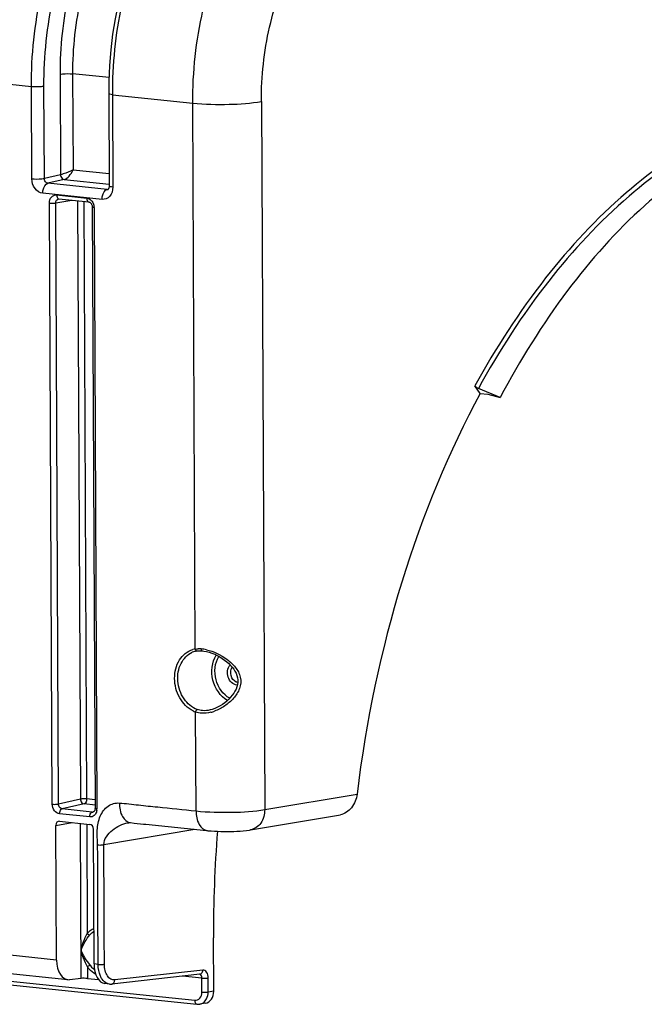
# Model space of a CAD drawing. Units: millimetres. Extents: x 0 to 594, y -34 to 420.
# Drawn here: x 166 to 183, y 68 to 95 of the extents above; entities that cross this region are included whole.
import ezdxf

# ---------------------------------------------------------------- set-up
doc = ezdxf.new("R2010")
doc.units = ezdxf.units.MM
doc.header["$LTSCALE"] = 32.67
doc.layers.get('0').update_dxf_attribs({"linetype": 'CONTINUOUS'})
doc.layers.add('SOLIDES', color=7, linetype='CONTINUOUS')

msp = doc.modelspace()

# ---------------------------------------------------------------- linework, layer by layer
at = {"color": 7, "linetype": 'CONTINUOUS'}
for p, q in [((178.537828, 84.676894), (178.391194, 84.88565)), ((179.092599, 84.562223), (178.48658, 84.814955)), ((178.537828, 84.676894), (178.747975, 84.655153)), ((178.747975, 84.655153), (179.092599, 84.562223)), ((171.131537, 68.063095), (171.124606, 69.546821)), ((170.896445, 67.725521), (170.743746, 67.699688))]:
    msp.add_line(p, q, dxfattribs=at)
for centre, major_axis, ratio, start_param, end_param in [((183.926502, 72.077563), (2.258209, 21.004064), 0.59995679, -4.668245176, -4.527445151), ((170.829252, 68.094482), (-0.075485, 0.36741), 0.796695215, -3.165977985, -1.817445041)]:
    msp.add_ellipse(centre, major_axis=major_axis, ratio=ratio, start_param=start_param, end_param=end_param, dxfattribs=at)
at = {"color": 9, "linetype": 'CONTINUOUS'}
for points, knots in [([(170.549929, 92.744205), (170.545898, 93.608981), (170.686227, 94.901576), (171.158705, 96.534298), (171.973259, 98.455326), (173.213382, 99.965548), (174.448258, 100.317697)], [0, 0, 0, 0, 0.29067272, 0.432773822, 0.568384715, 1, 1, 1, 1]), ([(172.457678, 92.793599), (172.454476, 93.485409), (172.567327, 94.519608), (172.947124, 95.825475), (173.602475, 97.363586), (174.600428, 98.569919), (175.5909, 98.850673)], [0, 0, 0, 0, 0.290371011, 0.43235614, 0.567899211, 1, 1, 1, 1]), ([(170.549928, 92.744419), (170.885026, 92.709751), (171.523067, 92.699671), (172.16294, 92.735333), (172.457678, 92.793599)], [0, 0, 0, 0, 0.528590813, 1, 1, 1, 1]), ([(187.560677, 92.772563), (186.683543, 92.613419), (184.890396, 91.975528), (182.44245, 90.26679), (180.210035, 87.860321), (178.966488, 85.932948), (178.391194, 84.88565)], [0, 0, 0, 0, 0.214600883, 0.450529979, 0.712349158, 1, 1, 1, 1]), ([(187.611565, 92.660254), (186.738754, 92.502156), (184.954402, 91.867916), (182.518323, 90.168318), (180.296697, 87.774366), (179.059112, 85.856897), (178.48658, 84.814955)], [0, 0, 0, 0, 0.214609957, 0.450539487, 0.71235478, 1, 1, 1, 1])]:
    msp.add_open_spline(points, degree=3, knots=knots, dxfattribs=at)
at = {"color": 7, "linetype": 'CONTINUOUS'}
for points, knots in [([(187.864249, 92.455751), (187.019582, 92.282728), (185.295361, 91.620617), (182.95491, 89.901602), (180.824052, 87.505002), (179.640256, 85.597607), (179.092599, 84.562223)], [0, 0, 0, 0, 0.21287555, 0.448333795, 0.710809978, 1, 1, 1, 1]), ([(178.48658, 84.814955), (178.457889, 84.826921), (178.422775, 84.848492), (178.396234, 84.878474), (178.391194, 84.88565)], [0, 0, 0, 0, 0.779979726, 1, 1, 1, 1])]:
    msp.add_open_spline(points, degree=3, knots=knots, dxfattribs=at)
at = {"layer": 'SOLIDES', "color": 9, "linetype": 'CONTINUOUS'}
for p, q in [((154.175295, 94.438476), (166.065103, 93.208406)), ((166.86071, 93.546932), (166.873757, 90.75411)), ((167.20954, 93.556259), (167.222009, 90.887094)), ((168.222099, 93.451503), (167.20954, 93.556259)), ((166.077098, 90.640856), (166.065103, 93.208406)), ((166.425927, 90.650185), (166.413933, 93.217742)), ((168.316073, 92.975527), (168.328068, 90.407893)), ((168.316073, 92.975527), (170.549929, 92.744205)), ((172.457678, 92.793599), (172.549647, 73.106759)), ((170.620814, 77.570621), (170.549929, 92.744205)), ((167.222009, 90.887094), (168.224437, 90.783386)), ((166.873757, 90.75411), (166.425927, 90.650185)), ((166.977023, 90.620491), (166.525322, 90.515666)), ((166.977023, 90.620491), (168.225802, 90.491296)), ((168.171831, 90.345323), (166.525322, 90.515666)), ((168.171831, 90.345323), (168.203269, 90.352939)), ((168.027608, 90.068296), (166.381049, 90.238644)), ((166.740459, 89.970319), (167.187429, 90.045948)), ((166.767334, 90.192265), (167.60505, 90.105598)), ((166.645083, 73.257206), (166.567027, 89.965867)), ((166.818515, 73.261695), (166.740459, 89.970319)), ((167.349397, 90.029191), (167.427085, 73.399338)), ((167.522934, 90.011238), (167.600517, 73.403809)), ((167.807666, 89.837515), (167.885722, 73.128853)), ((170.641843, 73.070301), (170.628986, 75.821172)), ((167.427085, 73.399338), (166.818515, 73.261695)), ((167.833612, 73.379694), (167.600517, 73.403809)), ((172.549647, 73.106759), (175.114321, 73.540631)), ((167.528394, 73.265297), (166.919667, 73.127651)), ((167.757578, 73.040963), (166.919667, 73.127651)), ((167.834295, 73.233649), (167.528394, 73.265297)), ((167.685416, 72.902455), (166.8477, 72.989123)), ((167.757578, 73.040963), (167.800737, 73.05142)), ((167.784495, 73.042691), (167.783506, 73.042458)), ((166.746783, 72.669847), (167.2, 72.746519)), ((167.450366, 68.41587), (167.430246, 72.722699)), ((167.603783, 72.704745), (167.617979, 69.665881)), ((170.610883, 72.559227), (168.078378, 72.130801)), ((166.764273, 68.925911), (153.702435, 70.277251)), ((155.500322, 69.369136), (170.605266, 67.806422)), ((167.454642, 69.199159), (167.458937, 69.199943)), ((167.622311, 68.738554), (167.623828, 68.413974)), ((167.920456, 68.806295), (167.806905, 68.818043)), ((170.832445, 68.648199), (168.383341, 68.373652)), ((170.80374, 68.425171), (170.26625, 68.480778)), ((170.805572, 68.03282), (170.80374, 68.425171)), ((170.979004, 68.037293), (170.977171, 68.429642)), ((171.131537, 68.063095), (170.979004, 68.037293))]:
    msp.add_line(p, q, dxfattribs=at)
at = {"layer": 'SOLIDES', "color": 7, "linetype": 'CONTINUOUS'}
for p, q in [((168.21406, 93.004673), (168.226055, 90.437038)), ((168.19853, 90.346976), (168.198161, 90.346888)), ((166.818398, 90.082791), (166.818548, 90.082817)), ((166.828463, 90.083086), (167.666178, 89.996418)), ((167.666098, 89.996427), (167.666178, 89.996418)), ((167.75666, 89.852087), (167.834716, 73.143426)), ((170.656284, 77.514621), (170.667728, 77.516495)), ((170.667244, 77.516413), (170.681284, 77.518364)), ((170.806166, 77.520907), (170.80932, 77.520635)), ((170.80932, 77.520635), (170.860057, 77.515084)), ((171.035574, 75.877351), (171.034517, 75.877103)), ((167.789177, 73.044181), (167.783551, 73.042482)), ((172.156701, 72.543944), (174.650925, 72.965898)), ((166.764273, 68.925911), (166.746783, 72.669847)), ((166.846936, 72.783046), (167.688107, 72.696021)), ((167.806905, 68.818043), (167.789415, 72.56198)), ((168.751787, 72.741057), (168.751899, 72.741076)), ((168.820111, 72.744572), (168.920715, 72.734067)), ((168.920715, 72.734067), (169.179472, 72.707317)), ((170.930597, 72.52615), (170.972424, 72.521909)), ((170.947019, 72.524452), (170.947482, 72.524404)), ((167.077133, 68.379266), (154.000863, 69.7321)), ((155.561213, 69.259982), (170.666395, 67.697242)), ((170.746931, 68.534663), (168.297826, 68.260116)), ((167.450366, 68.41587), (167.126089, 68.379518)), ((167.623828, 68.413974), (167.930699, 68.382226)), ((168.231859, 68.259801), (168.105334, 68.272891)), ((170.743499, 67.699646), (170.743744, 67.699688))]:
    msp.add_line(p, q, dxfattribs=at)
for points in [[(170.776984, 99.875951), (170.536457, 99.657044), (170.303571, 99.414075), (170.079015, 99.147831), (169.863943, 98.859767), (169.659165, 98.551125), (169.465371, 98.223081), (169.283452, 97.877311), (169.114116, 97.515393), (168.957893, 97.138686), (168.815341, 96.748739), (168.686986, 96.347184), (168.573276, 95.935616), (168.474601, 95.515612), (168.39133, 95.088877), (168.323772, 94.657127), (168.272168, 94.221998), (168.236722, 93.785207), (168.217587, 93.348538), (168.214061, 93.004673)], [(168.226056, 90.437033), (168.225926, 90.428767), (168.22441, 90.41063), (168.221352, 90.393944), (168.217068, 90.379284), (168.212117, 90.367327), (168.207149, 90.358348), (168.202708, 90.352157), (168.199229, 90.348381), (168.1974, 90.346825)], [(166.818401, 90.082777), (166.819818, 90.082993), (166.825968, 90.083265), (166.828621, 90.08307)], [(167.666098, 89.996427), (167.673591, 89.99501), (167.68252, 89.991794), (167.692204, 89.986582), (167.702271, 89.979243), (167.712398, 89.969729), (167.722159, 89.958177)], [(167.722159, 89.958177), (167.731159, 89.944827), (167.739174, 89.92979), (167.74593, 89.913341), (167.751157, 89.895931), (167.7547, 89.877924), (167.75646, 89.859747), (167.756659, 89.852087)], [(170.681284, 77.518364), (170.70498, 77.520811), (170.729357, 77.522295)], [(170.729357, 77.522295), (170.75438, 77.522809), (170.780001, 77.522348), (170.806166, 77.520907)], [(170.860057, 77.515084), (170.933539, 77.501544), (171.008635, 77.481613), (171.084172, 77.455839), (171.158676, 77.425003), (171.231431, 77.3897), (171.30192, 77.350455), (171.369242, 77.30805), (171.432994, 77.262951), (171.492932, 77.215423), (171.548554, 77.165981), (171.59947, 77.115046), (171.645553, 77.062567), (171.68675, 77.008343), (171.722578, 76.952567), (171.752424, 76.895253), (171.775902, 76.835805), (171.792298, 76.774275), (171.800791, 76.711397), (171.800719, 76.647598), (171.792356, 76.583822), (171.776276, 76.520889), (171.752937, 76.459051), (171.723216, 76.398834), (171.68801, 76.340555), (171.647514, 76.283797), (171.601926, 76.228635), (171.551759, 76.175488), (171.497124, 76.124514), (171.438121, 76.075998), (171.375098, 76.030521), (171.308527, 75.988767), (171.238736, 75.951347), (171.166181, 75.918996), (171.091753, 75.892628), (171.035581, 75.877353)], [(167.818209, 73.072772), (167.811026, 73.061878), (167.803613, 73.053691), (167.796263, 73.047886), (167.789177, 73.044181)], [(167.834716, 73.143414), (167.834665, 73.138274), (167.833197, 73.119693), (167.829784, 73.102172), (167.824655, 73.086355), (167.818209, 73.072772)], [(168.751787, 72.741057), (168.771114, 72.74383), (168.791092, 72.745478), (168.80608, 72.745601), (168.817688, 72.74477)], [(169.179472, 72.707317), (169.247024, 72.700328), (170.930597, 72.52615)], [(170.972424, 72.521909), (171.060743, 72.514338), (171.150498, 72.508416), (171.240111, 72.504057), (171.329399, 72.501114), (171.419442, 72.49948), (171.509432, 72.499147), (171.598647, 72.500107), (171.688272, 72.50241), (171.777584, 72.506139), (171.865525, 72.511364), (171.953218, 72.51835), (172.040727, 72.527473), (172.126372, 72.539059), (172.15881, 72.544307)], [(168.231498, 68.259839), (168.241546, 68.258955), (168.289169, 68.259269), (168.297159, 68.260044)], [(170.666416, 67.69724), (170.671367, 67.696771), (170.707577, 67.695928), (170.743496, 67.699646)]]:
    msp.add_lwpolyline(points, dxfattribs=at)
at = {"layer": 'SOLIDES', "color": 9, "linetype": 'CONTINUOUS'}
for centre, radius, start, end in [((168.18048, 90.421981), 0.077144, 263.5636673, 283.2511171), ((166.833265, 90.127372), 0.044505, 251.3789757, 263.8113326), ((167.505909, 89.836014), 0.301761, 0.2849032, 3.6700428), ((170.707354, 77.004711), 0.572489, 98.694497, 105.9952836), ((170.719717, 76.795908), 0.781394, 89.4021421, 91.422815), ((170.719241, 76.749198), 0.828107, 87.4602777, 89.4029258), ((170.717221, 76.703408), 0.873942, 85.5846993, 87.4609938), ((170.710342, 76.620182), 0.957451, 81.21546, 85.5576945), ((170.687178, 76.468465), 1.110925, 77.2952642, 81.2297829), ((171.795274, 76.775655), 0.207698, 264.0925561, 268.1504893), ((170.862664, 76.470501), 0.690096, 243.7610001, 250.2074332), ((170.797939, 76.840078), 1.05848, 283.9295062, 289.8177594), ((167.590352, 73.127488), 0.295374, 353.850209, 0.2647371), ((167.766021, 73.119424), 0.078914, 263.8581384, 282.8034686), ((168.236216, 69.167774), 0.662722, 215.3397109, 220.9276993)]:
    msp.add_arc(centre, radius, start, end, dxfattribs=at)
at = {"layer": 'SOLIDES', "color": 7, "linetype": 'CONTINUOUS'}
for centre, radius, start, end in [((170.751491, 76.97883), 0.544249, 105.9904555, 113.1503096), ((170.748886, 76.987475), 0.535221, 102.3223442, 105.9773385), ((170.747812, 76.992286), 0.530292, 99.9389453, 102.3199509)]:
    msp.add_arc(centre, radius, start, end, dxfattribs=at)
for centre, major_axis, ratio, start_param, end_param in [((187.659159, 71.691393), (2.258209, 21.004064), 0.59995679, 7.2535273, 7.830422762), ((166.847544, 72.659385), (-0.025162, 0.12247), 0.796695215, 6.03684118, 7.60733292), ((167.688654, 72.572366), (-0.025015, 0.122482), 0.796924421, -1.815938147, -0.245446407), ((167.143027, 69.000785), (0.066811, 0.621422), 0.59995679, -4.527445151, -3.009008702), ((168.168075, 68.894736), (0.061944, 0.621926), 0.572140624, -4.532035445, -3.145550407), ((167.549805, 68.405297), (0.125016, -0.003298), 0.105225355, 0.939907344, 2.493250378)]:
    msp.add_ellipse(centre, major_axis=major_axis, ratio=ratio, start_param=start_param, end_param=end_param, dxfattribs=at)
at = {"layer": 'SOLIDES', "color": 9, "linetype": 'CONTINUOUS'}
for points, knots in [([(166.065103, 93.208406), (166.061065, 94.073089), (166.199378, 95.365061), (166.665495, 96.998613), (167.467081, 98.914872), (168.686394, 100.43116), (169.912052, 100.786947)], [0, 0, 0, 0, 0.291511907, 0.433937427, 0.569739574, 1, 1, 1, 1]), ([(166.413933, 93.217742), (166.410043, 94.050982), (166.543356, 95.295982), (166.992623, 96.870117), (167.765262, 98.716768), (168.940564, 100.177821), (170.121795, 100.520616)], [0, 0, 0, 0, 0.291498075, 0.43391831, 0.56971739, 1, 1, 1, 1]), ([(171.882356, 100.507808), (171.348486, 100.307147), (170.302351, 99.495994), (169.201648, 97.713324), (168.479377, 95.464349), (168.312147, 93.816087), (168.316073, 92.975527)], [0, 0, 0, 0, 0.195791944, 0.436043639, 0.711438304, 1, 1, 1, 1]), ([(170.270815, 100.05492), (169.200562, 99.806563), (168.105062, 98.502913), (167.397436, 96.854324), (166.980564, 95.431156), (166.857182, 94.302603), (166.86071, 93.546932)], [0, 0, 0, 0, 0.426954543, 0.56313355, 0.706340786, 1, 1, 1, 1]), ([(170.475405, 99.787233), (169.45054, 99.549504), (168.401304, 98.301435), (167.723568, 96.722913), (167.324327, 95.360318), (167.20616, 94.279777), (167.20954, 93.556259)], [0, 0, 0, 0, 0.426983025, 0.563158128, 0.706358593, 1, 1, 1, 1]), ([(166.86071, 93.546932), (166.884461, 93.551754), (167.000323, 93.565469), (167.11776, 93.565763), (167.20954, 93.556268)], [0, 0, 0, 0, 0.208018818, 1, 1, 1, 1]), ([(166.065103, 93.208406), (166.156883, 93.198911), (166.27432, 93.199205), (166.390182, 93.21292), (166.413933, 93.217742)], [0, 0, 0, 0, 0.791981184, 1, 1, 1, 1]), ([(168.316073, 92.975527), (168.290843, 92.978138), (168.263115, 92.983151), (168.214116, 92.994138), (168.214068, 93.004673)], [0, 0, 0, 0, 0.706557881, 1, 1, 1, 1]), ([(167.222009, 90.887094), (167.134897, 90.842249), (167.01912, 90.794912), (166.899651, 90.759471), (166.873757, 90.75412)], [0, 0, 0, 0, 0.787485875, 1, 1, 1, 1]), ([(166.977031, 90.62049), (167.031733, 90.633073), (167.129734, 90.722802), (167.195961, 90.825498), (167.222009, 90.887094)], [0, 0, 0, 0, 0.456312282, 1, 1, 1, 1]), ([(166.077098, 90.640856), (166.168877, 90.631361), (166.286315, 90.631655), (166.402177, 90.64537), (166.425927, 90.650192)], [0, 0, 0, 0, 0.791981182, 1, 1, 1, 1]), ([(166.381049, 90.238644), (166.29784, 90.247289), (166.131438, 90.361672), (166.077534, 90.545562), (166.077098, 90.640856)], [0, 0, 0, 0, 0.467483005, 1, 1, 1, 1]), ([(166.525322, 90.515666), (166.49764, 90.518475), (166.442053, 90.556691), (166.425406, 90.618478), (166.425927, 90.650185)], [0, 0, 0, 0, 0.467355037, 1, 1, 1, 1]), ([(166.873757, 90.75411), (166.874133, 90.737895), (166.883174, 90.680157), (166.934667, 90.624779), (166.977023, 90.620491)], [0, 0, 0, 0, 0.275880519, 1, 1, 1, 1]), ([(166.381049, 90.238644), (166.380899, 90.270801), (166.391167, 90.373744), (166.452232, 90.498569), (166.525296, 90.515669)], [0, 0, 0, 0, 0.299984577, 1, 1, 1, 1]), ([(168.027608, 90.068296), (168.027458, 90.100452), (168.037725, 90.203396), (168.098791, 90.328221), (168.171855, 90.345321)], [0, 0, 0, 0, 0.299984416, 1, 1, 1, 1]), ([(168.328068, 90.407893), (168.328484, 90.318659), (168.282732, 90.139335), (168.10389, 90.060434), (168.027608, 90.068296)], [0, 0, 0, 0, 0.537816047, 1, 1, 1, 1]), ([(168.328068, 90.407893), (168.30284, 90.410503), (168.275105, 90.415522), (168.22612, 90.426498), (168.226063, 90.437033)], [0, 0, 0, 0, 0.706505691, 1, 1, 1, 1]), ([(166.567027, 89.965867), (166.566767, 90.025359), (166.597237, 90.144908), (166.716481, 90.197518), (166.767334, 90.192265)], [0, 0, 0, 0, 0.537823871, 1, 1, 1, 1]), ([(166.74046, 89.970319), (166.740061, 89.99627), (166.751433, 90.047332), (166.796054, 90.078961), (166.818408, 90.082777)], [0, 0, 0, 0, 0.533690372, 1, 1, 1, 1]), ([(166.767334, 90.192265), (166.767393, 90.179748), (166.770679, 90.140415), (166.792325, 90.094167), (166.819054, 90.085197)], [0, 0, 0, 0, 0.307466192, 1, 1, 1, 1]), ([(167.60505, 90.105598), (167.605114, 90.091842), (167.608205, 90.050517), (167.636788, 89.999673), (167.666102, 89.996468)], [0, 0, 0, 0, 0.31810209, 1, 1, 1, 1]), ([(166.567027, 89.965867), (166.612574, 89.961155), (166.67095, 89.961304), (166.72856, 89.967986), (166.740459, 89.970338)], [0, 0, 0, 0, 0.790574075, 1, 1, 1, 1]), ([(167.807666, 89.837515), (167.79506, 89.838819), (167.78122, 89.841351), (167.756657, 89.846807), (167.756646, 89.852086)], [0, 0, 0, 0, 0.705916079, 1, 1, 1, 1]), ([(170.557561, 75.851513), (170.402934, 75.927586), (170.137583, 76.206066), (170.001713, 76.743915), (170.120135, 77.275633), (170.400754, 77.512394), (170.5496, 77.555036)], [0, 0, 0, 0, 0.249289292, 0.519735216, 0.776015523, 1, 1, 1, 1]), ([(170.620814, 77.570621), (170.622005, 77.563678), (170.627759, 77.541921), (170.645128, 77.518131), (170.661195, 77.516317)], [0, 0, 0, 0, 0.30346083, 1, 1, 1, 1]), ([(170.661195, 77.516317), (170.662207, 77.516202), (170.664232, 77.5161), (170.666253, 77.516266), (170.667244, 77.516416)], [0, 0, 0, 0, 0.504002514, 1, 1, 1, 1]), ([(170.784528, 77.574764), (170.784543, 77.567845), (170.785747, 77.548942), (170.795792, 77.521793), (170.809246, 77.520659)], [0, 0, 0, 0, 0.338808054, 1, 1, 1, 1]), ([(170.9315, 77.552191), (171.137096, 77.506002), (171.431365, 77.360396), (171.740763, 77.077025), (171.903842, 76.794133), (171.872302, 76.460288), (171.688646, 76.190902), (171.446669, 75.9797), (171.256032, 75.879937), (171.156795, 75.844286)], [0, 0, 0, 0, 0.249878084, 0.37434592, 0.496818822, 0.621530794, 0.748199394, 0.874957777, 1, 1, 1, 1]), ([(171.517908, 76.143298), (171.314812, 76.253601), (171.023059, 76.688279), (171.078172, 77.204217), (171.202313, 77.403867)], [0, 0, 0, 0, 0.495728999, 1, 1, 1, 1]), ([(171.578373, 76.203222), (171.389659, 76.302375), (171.115916, 76.702086), (171.16308, 77.178971), (171.276041, 77.365005)], [0, 0, 0, 0, 0.494816175, 1, 1, 1, 1]), ([(171.773897, 76.56906), (171.666549, 76.580166), (171.4764, 76.778537), (171.513153, 77.040311), (171.588234, 77.126308)], [0, 0, 0, 0, 0.485951703, 1, 1, 1, 1]), ([(171.757593, 76.652822), (171.687633, 76.682958), (171.583043, 76.825452), (171.601483, 76.998387), (171.644448, 77.063821)], [0, 0, 0, 0, 0.493187002, 1, 1, 1, 1]), ([(170.628986, 75.821172), (170.632697, 75.843232), (170.645175, 75.872007), (170.669934, 75.886811), (170.675335, 75.888063)], [0, 0, 0, 0, 0.801373659, 1, 1, 1, 1]), ([(167.600517, 73.403809), (167.554971, 73.408521), (167.496594, 73.408373), (167.438985, 73.401691), (167.427085, 73.399338)], [0, 0, 0, 0, 0.790573967, 1, 1, 1, 1]), ([(167.427085, 73.399338), (167.427335, 73.383104), (167.436022, 73.325691), (167.4864, 73.269825), (167.528394, 73.265297)], [0, 0, 0, 0, 0.277668541, 1, 1, 1, 1]), ([(167.600517, 73.403809), (167.600592, 73.387735), (167.59546, 73.336263), (167.56493, 73.273848), (167.528394, 73.265297)], [0, 0, 0, 0, 0.299902978, 1, 1, 1, 1]), ([(166.645083, 73.257206), (166.69063, 73.252494), (166.749006, 73.252642), (166.806616, 73.259324), (166.818515, 73.261677)], [0, 0, 0, 0, 0.790573958, 1, 1, 1, 1]), ([(166.8477, 72.989123), (166.792235, 72.99487), (166.681294, 73.07111), (166.645397, 73.193685), (166.645083, 73.257206)], [0, 0, 0, 0, 0.467475355, 1, 1, 1, 1]), ([(166.919666, 73.127651), (166.87751, 73.131878), (166.825963, 73.187581), (166.818418, 73.245454), (166.818515, 73.261695)], [0, 0, 0, 0, 0.722883182, 1, 1, 1, 1]), ([(166.8477, 72.989123), (166.847625, 73.005183), (166.852811, 73.056641), (166.883279, 73.119082), (166.919824, 73.127635)], [0, 0, 0, 0, 0.299672741, 1, 1, 1, 1]), ([(167.885722, 73.128853), (167.873122, 73.130157), (167.859264, 73.132702), (167.834735, 73.13813), (167.834702, 73.143414)], [0, 0, 0, 0, 0.705662833, 1, 1, 1, 1]), ([(167.904946, 72.126325), (167.903823, 72.263266), (167.875507, 72.531224), (167.94877, 72.918783), (168.161325, 73.229118), (168.402445, 73.302196), (168.510507, 73.290803)], [0, 0, 0, 0, 0.276324414, 0.541248038, 0.780747091, 1, 1, 1, 1]), ([(168.510507, 73.290803), (168.688583, 73.277666), (169.04313, 73.233297), (169.753913, 73.163605), (170.28662, 73.107051), (170.641843, 73.070301)], [0, 0, 0, 0, 0.249999964, 0.499999986, 1, 1, 1, 1]), ([(168.510507, 73.290803), (168.511147, 73.16121), (168.539435, 72.935453), (168.726217, 72.753686), (168.817703, 72.744826)], [0, 0, 0, 0, 0.585052697, 1, 1, 1, 1]), ([(170.641837, 73.070302), (170.642441, 72.941114), (170.670746, 72.716097), (170.855774, 72.534126), (170.947023, 72.524487)], [0, 0, 0, 0, 0.584708335, 1, 1, 1, 1]), ([(170.641843, 73.070301), (170.976995, 73.035627), (171.614696, 73.022703), (172.254315, 73.052969), (172.549647, 73.106759)], [0, 0, 0, 0, 0.528840944, 1, 1, 1, 1]), ([(172.549647, 73.106759), (172.548865, 72.976465), (172.489322, 72.724229), (172.269447, 72.563618), (172.158805, 72.544335)], [0, 0, 0, 0, 0.537070404, 1, 1, 1, 1]), ([(167.685416, 72.902455), (167.685341, 72.918515), (167.690526, 72.969973), (167.720995, 73.032415), (167.757539, 73.040968)], [0, 0, 0, 0, 0.299672757, 1, 1, 1, 1]), ([(167.844693, 72.982522), (167.835665, 72.968926), (167.7967, 72.921482), (167.730006, 72.897851), (167.685416, 72.902455)], [0, 0, 0, 0, 0.266895158, 1, 1, 1, 1]), ([(168.078378, 72.130801), (168.077897, 72.28793), (168.302739, 72.57753), (168.593973, 72.714335), (168.751787, 72.741057)], [0, 0, 0, 0, 0.495380383, 1, 1, 1, 1]), ([(167.904917, 72.126319), (167.950535, 72.122246), (168.008807, 72.122554), (168.066455, 72.128663), (168.078378, 72.130796)], [0, 0, 0, 0, 0.790850065, 1, 1, 1, 1]), ([(168.093888, 68.810766), (168.09001, 69.640775), (168.087784, 70.747457), (168.077708, 71.854129), (168.078378, 72.130801)], [0, 0, 0, 0, 0.750000001, 1, 1, 1, 1]), ([(167.454643, 69.199159), (167.454461, 69.241107), (167.477796, 69.323541), (167.527095, 69.480893), (167.579747, 69.593782), (167.617979, 69.665881)], [0, 0, 0, 0, 0.253290144, 0.50723001, 1, 1, 1, 1]), ([(167.458936, 69.199943), (167.458757, 69.241214), (167.495971, 69.31985), (167.56739, 69.46495), (167.640517, 69.565063), (167.691671, 69.627401)], [0, 0, 0, 0, 0.252304931, 0.507022972, 1, 1, 1, 1]), ([(167.617979, 69.665881), (167.63222, 69.648188), (167.657123, 69.629296), (167.686115, 69.626333), (167.691671, 69.627401)], [0, 0, 0, 0, 0.800577395, 1, 1, 1, 1]), ([(167.622311, 68.738554), (167.585796, 68.813644), (167.531578, 68.92592), (167.479106, 69.080508), (167.454799, 69.159141), (167.454643, 69.199159)], [0, 0, 0, 0, 0.509039983, 0.756028698, 1, 1, 1, 1]), ([(167.695609, 68.78444), (167.647794, 68.851834), (167.573445, 68.95024), (167.497587, 69.089064), (167.459087, 69.161638), (167.458936, 69.199943)], [0, 0, 0, 0, 0.515332622, 0.76111359, 1, 1, 1, 1]), ([(167.622311, 68.738554), (167.638217, 68.75522), (167.662567, 68.772582), (167.689764, 68.783201), (167.695609, 68.78444)], [0, 0, 0, 0, 0.794068331, 1, 1, 1, 1]), ([(167.850835, 68.534861), (167.783421, 68.569687), (167.701458, 68.636415), (167.637755, 68.716787), (167.622311, 68.738554)], [0, 0, 0, 0, 0.739783554, 1, 1, 1, 1]), ([(167.920456, 68.806295), (167.966003, 68.801583), (168.024379, 68.801732), (168.081988, 68.808414), (168.093888, 68.810766)], [0, 0, 0, 0, 0.790573958, 1, 1, 1, 1]), ([(168.030385, 68.394809), (168.012317, 68.421201), (167.94413, 68.547976), (167.920975, 68.695108), (167.920456, 68.806295)], [0, 0, 0, 0, 0.223392695, 1, 1, 1, 1]), ([(168.383341, 68.373652), (168.345738, 68.369437), (168.260277, 68.388426), (168.165611, 68.490341), (168.107115, 68.637272), (168.094169, 68.750631), (168.093888, 68.810766)], [0, 0, 0, 0, 0.19513655, 0.418541763, 0.689867535, 1, 1, 1, 1]), ([(170.80374, 68.425171), (170.803675, 68.438974), (170.800438, 68.481171), (170.769803, 68.531432), (170.739867, 68.534628)], [0, 0, 0, 0, 0.314364317, 1, 1, 1, 1]), ([(170.80374, 68.425171), (170.849286, 68.420459), (170.907662, 68.420607), (170.965272, 68.42729), (170.977171, 68.429642)], [0, 0, 0, 0, 0.790573947, 1, 1, 1, 1]), ([(170.977171, 68.429642), (170.976911, 68.485459), (170.965595, 68.585089), (170.871174, 68.652539), (170.832445, 68.648199)], [0, 0, 0, 0, 0.588865029, 1, 1, 1, 1]), ([(168.231502, 68.259839), (168.212512, 68.261834), (168.131477, 68.281028), (168.066095, 68.342647), (168.030385, 68.394809)], [0, 0, 0, 0, 0.231977742, 1, 1, 1, 1]), ([(168.297821, 68.26016), (168.321049, 68.262833), (168.368714, 68.294098), (168.382601, 68.346525), (168.383341, 68.373652)], [0, 0, 0, 0, 0.462829048, 1, 1, 1, 1]), ([(170.605266, 67.806422), (170.65612, 67.801162), (170.775365, 67.853776), (170.80585, 67.973329), (170.805572, 68.03282)], [0, 0, 0, 0, 0.462183599, 1, 1, 1, 1]), ([(170.805572, 68.03282), (170.851119, 68.028108), (170.909495, 68.028256), (170.967105, 68.034938), (170.979004, 68.037291)], [0, 0, 0, 0, 0.790573958, 1, 1, 1, 1]), ([(170.605266, 67.806422), (170.60533, 67.792655), (170.608417, 67.751315), (170.637069, 67.700435), (170.666399, 67.697283)], [0, 0, 0, 0, 0.318194808, 1, 1, 1, 1]), ([(170.743744, 67.699688), (170.802286, 67.709591), (170.878551, 67.757795), (170.922943, 67.825714), (170.933219, 67.844882)], [0, 0, 0, 0, 0.731907553, 1, 1, 1, 1])]:
    msp.add_open_spline(points, degree=3, knots=knots, dxfattribs=at)
for points in [[(167.60505, 90.105598), (167.651038, 90.100834), (167.69611, 90.074982), (167.728114, 90.041615)], [(167.728114, 90.041615), (167.749676, 90.019136), (167.767211, 89.992316), (167.780072, 89.963947)], [(167.780072, 89.963947), (167.795475, 89.92997), (167.80467, 89.89256), (167.807051, 89.85533)], [(170.620814, 77.570621), (170.64714, 77.574336), (170.673736, 77.576397), (170.700315, 77.577062)], [(171.799791, 76.640163), (171.78532, 76.64266), (171.77108, 76.647012), (171.757593, 76.652822)], [(170.792848, 75.788128), (170.737271, 75.792114), (170.681619, 75.802883), (170.628986, 75.821172)], [(170.821465, 75.858041), (170.771858, 75.861487), (170.722137, 75.871259), (170.675335, 75.888063)], [(171.052745, 75.812725), (170.968262, 75.791866), (170.879645, 75.781903), (170.792848, 75.788128)], [(171.034521, 75.877104), (170.9651, 75.860833), (170.892596, 75.8531), (170.821465, 75.858041)], [(167.884026, 73.095845), (167.881826, 73.075457), (167.877473, 73.055152), (167.87079, 73.035765)], [(167.87079, 73.035765), (167.86435, 73.017079), (167.855626, 72.998988), (167.844693, 72.982522)], [(167.920456, 68.806295), (167.917871, 69.359634), (167.910093, 70.466286), (167.912746, 71.573036), (167.904946, 72.126325)], [(167.617979, 69.665881), (167.66697, 69.725586), (167.731018, 69.77623), (167.802002, 69.806663)], [(167.691671, 69.627401), (167.722955, 69.665527), (167.760533, 69.699422), (167.802304, 69.725642)], [(167.821735, 68.65159), (167.790393, 68.675912), (167.761504, 68.703656), (167.735505, 68.733621)], [(170.746926, 68.534708), (170.764267, 68.536703), (170.781505, 68.545067), (170.794377, 68.556856)], [(170.794377, 68.556856), (170.818703, 68.579134), (170.831546, 68.615225), (170.832445, 68.648199)], [(170.933219, 67.844882), (170.964368, 67.902987), (170.979077, 67.971365), (170.979004, 68.037293)]]:
    msp.add_open_spline(points, degree=3, dxfattribs=at)
at = {"layer": 'SOLIDES', "color": 7, "linetype": 'CONTINUOUS'}
for points, knots in [([(170.675335, 75.888063), (170.527677, 75.941062), (170.259744, 76.173977), (170.121913, 76.58568), (170.135356, 76.931707), (170.22881, 77.236045), (170.40231, 77.421467), (170.537522, 77.479255)], [0, 0, 0, 0, 0.242628772, 0.51063425, 0.644820354, 0.772587415, 1, 1, 1, 1]), ([(175.114321, 73.540631), (175.097713, 73.404311), (175.004782, 73.148561), (174.770364, 72.986223), (174.650827, 72.965912)], [0, 0, 0, 0, 0.531088884, 1, 1, 1, 1])]:
    msp.add_open_spline(points, degree=3, knots=knots, dxfattribs=at)

doc.saveas('drawing.dxf')
